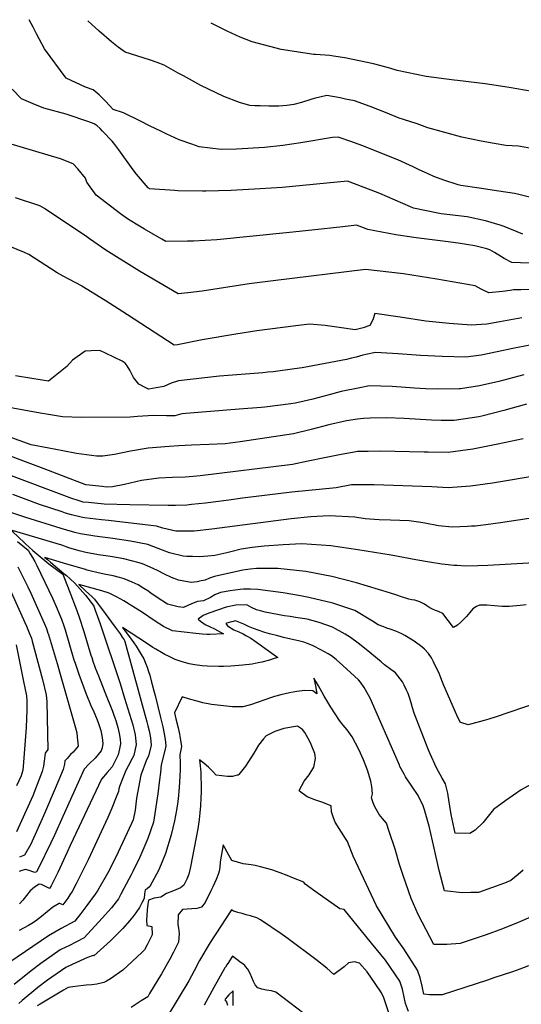
# Model space of a CAD drawing. Units: inches. Extents: x 2500535 to 2503847, y 1496659 to 1501973.
# Drawn here: x 2501847 to 2502186, y 1501294 to 1501960 of the extents above; entities that cross this region are included whole.
import ezdxf

# ---------------------------------------------------------------- set-up
doc = ezdxf.new("R2010")
doc.units = ezdxf.units.IN
doc.header["$MEASUREMENT"] = 0
doc.layers.add('tile_2729_18_contour_10ft', color=57, linetype='Continuous')

msp = doc.modelspace()

# ---------------------------------------------------------------- linework, layer by layer
at = {"layer": 'tile_2729_18_contour_10ft'}
for points, elevation in [([(2502205.89, 1501836.69), (2502184.37, 1501842.06), (2502181.43, 1501842.63), (2502170.99, 1501844.34), (2502157.6, 1501846.29), (2502145.31, 1501848.24), (2502143.51, 1501848.62), (2502133.79, 1501851.82), (2502126.99, 1501854.28), (2502123.15, 1501855.98), (2502116.63, 1501858.92), (2502112.9, 1501860.86), (2502102.49, 1501865.45), (2502078.25, 1501875.22), (2502071.53, 1501877.76), (2502062.27, 1501880.94), (2502058.31, 1501880.51), (2502036.98, 1501876.96), (2502024.67, 1501875.11), (2502012.43, 1501873.94), (2501993.44, 1501872.62), (2501983.01, 1501872.42), (2501968.24, 1501874.37), (2501963.12, 1501876.02), (2501954.66, 1501879.14), (2501945.73, 1501883.16), (2501942.15, 1501884.79), (2501935.09, 1501888.32), (2501928.52, 1501891.76), (2501916.95, 1501897.34), (2501909.86, 1501899.59), (2501904.68, 1501905.16), (2501900.54, 1501909.36), (2501896.42, 1501912.85), (2501891.21, 1501914.58), (2501878.07, 1501920.72), (2501863.56, 1501940.65), (2501858.09, 1501950.78), (2501855.7, 1501955.3), (2501853.07, 1501960.28)], 8390), ([(2502194.41, 1501873.03), (2502184.15, 1501874.7), (2502175.75, 1501875.3), (2502167.76, 1501876.6), (2502159, 1501878.17), (2502145.84, 1501880.9), (2502122.93, 1501887.05), (2502115.55, 1501889.95), (2502106.39, 1501892.76), (2502103.55, 1501893.71), (2502094.34, 1501897.42), (2502083.85, 1501901.53), (2502073.2, 1501905.31), (2502067.18, 1501906.61), (2502063.52, 1501907.37), (2502054.58, 1501908.93), (2502045.89, 1501906.99), (2502043.69, 1501906.25), (2502037.41, 1501904.33), (2502032.14, 1501902.99), (2502027.35, 1501902.23), (2502021.94, 1501901.83), (2502015.17, 1501901.7), (2502009.39, 1501901.93), (2502005.78, 1501902.09), (2502002.48, 1501902.29), (2501995.42, 1501904.3), (2501984.81, 1501908.24), (2501969.26, 1501915.88), (2501957.57, 1501922.24), (2501954.04, 1501924.21), (2501944.4, 1501929.56), (2501939.73, 1501931.34), (2501935.29, 1501932.93), (2501925.88, 1501935.95), (2501918.05, 1501938.29), (2501913.35, 1501941.78), (2501908.91, 1501945.27), (2501900.4, 1501952.51), (2501892.69, 1501959.56)], 8400), ([(2502203.78, 1501909.81), (2502177.98, 1501914.35), (2502161.74, 1501916.89), (2502156.07, 1501917.57), (2502142.95, 1501919.08), (2502140.72, 1501919.31), (2502121.78, 1501921.92), (2502102.14, 1501925.86), (2502097.14, 1501927.57), (2502086.05, 1501930.49), (2502076.38, 1501932.57), (2502066.62, 1501934.49), (2502059.05, 1501935.61), (2502056.64, 1501935.96), (2502046.78, 1501936.77), (2502045.81, 1501936.73), (2502023.66, 1501940.02), (2502003.93, 1501945.21), (2501995.85, 1501948.47), (2501986.98, 1501952.58), (2501976.3, 1501958.03)], 8410), ([(2502187.27, 1501815.24), (2502174.48, 1501820.35), (2502171.83, 1501821.35), (2502161.83, 1501824.34), (2502149.55, 1501826.94), (2502131.85, 1501828.97), (2502129.74, 1501829.34), (2502113.17, 1501832.82), (2502111.24, 1501833.64), (2502090.32, 1501842.64), (2502084.51, 1501844.94), (2502068.44, 1501851.08), (2502024.37, 1501846.89), (2502009.52, 1501845.81), (2501989.77, 1501844.73), (2501972.55, 1501844.33), (2501970.34, 1501844.29), (2501953.7, 1501844.63), (2501951.65, 1501844.7), (2501934.52, 1501845.99), (2501934.03, 1501846.28), (2501933.63, 1501846.59), (2501925.71, 1501855.71), (2501923.49, 1501858.63), (2501913.84, 1501872.21), (2501911.15, 1501875.77), (2501909.23, 1501878.06), (2501902.78, 1501884.98), (2501901.18, 1501886.6), (2501899.02, 1501888.56), (2501897.06, 1501889.96), (2501893.54, 1501891.28), (2501878.14, 1501896.37), (2501863.1, 1501900.52), (2501855.87, 1501903.47), (2501847.84, 1501906.78), (2501841.61, 1501913.38)], 8380), ([(2502198.92, 1501795.64), (2502185.54, 1501795.86), (2502179.64, 1501795.98), (2502174.61, 1501798.77), (2502172.69, 1501799.92), (2502168.08, 1501802.75), (2502164.72, 1501804.58), (2502162.7, 1501805.27), (2502154.68, 1501807.33), (2502143.3, 1501809.19), (2502134.72, 1501810.29), (2502122.12, 1501811.89), (2502114.87, 1501812.85), (2502101.19, 1501814.7), (2502082.25, 1501818.43), (2502078.18, 1501819.87), (2502074.62, 1501821.22), (2502065.28, 1501820.26), (2502044.48, 1501818.01), (2502029.22, 1501816.44), (2501980.16, 1501811.47), (2501964.2, 1501810.57), (2501960.19, 1501810.4), (2501945.52, 1501810.33), (2501942.77, 1501811.86), (2501931.17, 1501818.63), (2501925.42, 1501822.03), (2501919.67, 1501825.56), (2501914.84, 1501829.05), (2501898.55, 1501841.51), (2501892.23, 1501850.47), (2501891.17, 1501853.02), (2501886.06, 1501859.45), (2501882.91, 1501862.8), (2501874.29, 1501866.26), (2501838.69, 1501876.67)], 8370), ([(2502200.68, 1501777.83), (2502185.71, 1501777.65), (2502180.93, 1501777.54), (2502178.53, 1501777.15), (2502173.4, 1501776.41), (2502164.14, 1501775.45), (2502158.99, 1501778.1), (2502154.89, 1501780.28), (2502128.91, 1501784.81), (2502106.34, 1501788.36), (2502080.79, 1501791.35), (2502018.31, 1501783.67), (2502002.05, 1501781.59), (2501970.12, 1501776.75), (2501960.56, 1501775.57), (2501953.94, 1501774.81), (2501927.75, 1501790.18), (2501905.06, 1501804.49), (2501894, 1501812.11), (2501892.21, 1501813.37), (2501863.4, 1501832.57), (2501860.25, 1501834.29), (2501843.93, 1501839.83)], 8360), ([(2502186.44, 1501758.74), (2502178.99, 1501757.33), (2502171.55, 1501755.89), (2502162.91, 1501754.47), (2502159.09, 1501754.07), (2502152.49, 1501753.62), (2502137.29, 1501754.72), (2502126.14, 1501755.85), (2502121.59, 1501756.49), (2502104.25, 1501759.11), (2502086.97, 1501761.49), (2502085.55, 1501757.38), (2502083.58, 1501753.45), (2502079.04, 1501751.8), (2502073.74, 1501750.53), (2502064.49, 1501751.88), (2502053.36, 1501753.42), (2502042.74, 1501754.4), (2502033.44, 1501753.26), (2502007.1, 1501749.89), (2501992.98, 1501747.71), (2501970.19, 1501743.86), (2501953.52, 1501740.46), (2501951.17, 1501740.07), (2501919.61, 1501760.68), (2501904.57, 1501770.3), (2501888.83, 1501780.17), (2501888.45, 1501780.25), (2501876, 1501786.72), (2501872.07, 1501789.12), (2501864.36, 1501793.99), (2501852.93, 1501801.54), (2501849.85, 1501802.86), (2501839.93, 1501806.98)], 8350), ([(2502191.88, 1501740.14), (2502180.41, 1501738.01), (2502169.73, 1501735.74), (2502159.06, 1501733.49), (2502148.53, 1501732.02), (2502132.62, 1501732.45), (2502117.92, 1501733.18), (2502102.72, 1501734.27), (2502087.49, 1501735.18), (2502081, 1501733.96), (2502078.99, 1501733.44), (2502074.38, 1501732.1), (2502071.3, 1501731.27), (2502067.83, 1501730.57), (2502037.95, 1501724.94), (2502032.54, 1501724.13), (2502018.19, 1501722.16), (2502014.51, 1501721.8), (2502011.31, 1501721.51), (2501981.85, 1501719.12), (2501954.23, 1501716.13), (2501949.17, 1501714.4), (2501944.17, 1501712.19), (2501939.03, 1501711.22), (2501933.99, 1501710.38), (2501933.81, 1501710.4), (2501931.94, 1501711.31), (2501927.2, 1501713.8), (2501923.77, 1501718.36), (2501922.17, 1501721.5), (2501921.17, 1501723.24), (2501919.33, 1501726.13), (2501918.1, 1501727.94), (2501915.97, 1501729.27), (2501904.65, 1501734.82), (2501900.94, 1501736.6), (2501895.12, 1501736.28), (2501890.96, 1501736.04), (2501882.51, 1501729.99), (2501878.66, 1501725.83), (2501866.23, 1501715.89), (2501866.17, 1501715.89), (2501866.15, 1501715.89), (2501855.01, 1501717.68), (2501843.85, 1501719.5)], 8340), ([(2502187.75, 1501720.05), (2502171, 1501715.65), (2502157.88, 1501712.55), (2502145.09, 1501710.61), (2502144.58, 1501710.54), (2502144.1, 1501710.53), (2502129.16, 1501710.36), (2502121.56, 1501710.68), (2502113.91, 1501711.15), (2502098.73, 1501712.31), (2502083.43, 1501712.77), (2502076.9, 1501711.41), (2502064.2, 1501708.73), (2502055.29, 1501706.39), (2502045.09, 1501703.63), (2502036.28, 1501701.59), (2502033.12, 1501700.89), (2502030.24, 1501700.48), (2502012.61, 1501698.23), (2502010.09, 1501698.03), (2501995.1, 1501696.89), (2501956.49, 1501693.76), (2501951.73, 1501692.38), (2501945.99, 1501692.36), (2501937.32, 1501692.63), (2501926.3, 1501692.02), (2501921.4, 1501691.38), (2501888.55, 1501691.14), (2501875.57, 1501691.72), (2501866.25, 1501693.22), (2501860.65, 1501694.18), (2501834.68, 1501698.88)], 8330), ([(2502189.53, 1501700.25), (2502174.39, 1501695.91), (2502159.31, 1501692.1), (2502157.36, 1501691.63), (2502140.67, 1501689.2), (2502131.93, 1501689.31), (2502125.32, 1501689.41), (2502106.96, 1501690.64), (2502094.86, 1501691.05), (2502083.75, 1501690.86), (2502079.42, 1501690.68), (2502075.22, 1501690.12), (2502067.83, 1501688.95), (2502055.86, 1501686.19), (2502043.87, 1501683.02), (2502031.9, 1501680.16), (2501995.93, 1501674.69), (2501985.76, 1501673.52), (2501974.83, 1501672.97), (2501962.89, 1501672.44), (2501958.66, 1501672.29), (2501954.27, 1501672.12), (2501947.9, 1501671.66), (2501933.71, 1501670.61), (2501921.74, 1501668.39), (2501910.75, 1501666.12), (2501903, 1501665.09), (2501898.66, 1501665.16), (2501885.2, 1501666.95), (2501875.78, 1501668.72), (2501866.35, 1501670.53), (2501854.46, 1501672.87), (2501803.06, 1501691.25)], 8320), ([(2502187.38, 1501676.91), (2502170.3, 1501673.27), (2502153.36, 1501669.86), (2502136.71, 1501667.64), (2502123.21, 1501667.69), (2502120.35, 1501667.74), (2502090.74, 1501668.41), (2502082.43, 1501668.29), (2502075.33, 1501668.16), (2502071.98, 1501667.61), (2502064.2, 1501666.25), (2502053, 1501663.93), (2502041.81, 1501661.64), (2502031.31, 1501659.5), (2501968.78, 1501651.76), (2501963.98, 1501651.24), (2501958.62, 1501650.92), (2501950.01, 1501650.71), (2501940.75, 1501650.27), (2501929.05, 1501648.68), (2501917.72, 1501645.99), (2501909.5, 1501644.29), (2501905.49, 1501644.22), (2501902.51, 1501644.47), (2501891.47, 1501645.62), (2501874.91, 1501651.96), (2501863.22, 1501656.46), (2501846.95, 1501662.66), (2501840.37, 1501665.09)], 8310), ([(2502200.31, 1501652.47), (2502166.66, 1501646.87), (2502151.65, 1501644.89), (2502136.56, 1501643.67), (2502125.54, 1501644.27), (2502086.61, 1501645.69), (2502071.24, 1501645.64), (2502060.85, 1501643.65), (2502030.95, 1501640.85), (2501997.4, 1501636.79), (2501988.15, 1501635.42), (2501972.35, 1501633.26), (2501962.99, 1501632.3), (2501959.72, 1501632.01), (2501952.21, 1501631.79), (2501947.1, 1501631.69), (2501921.17, 1501632.09), (2501903.75, 1501632.64), (2501893.23, 1501633.67), (2501889.73, 1501634.05), (2501886.31, 1501635.13), (2501881.94, 1501636.54), (2501835.64, 1501653.86)], 8300), ([(2502191.45, 1501623), (2502172.08, 1501620.08), (2502162.12, 1501618.7), (2502154.92, 1501617.78), (2502152.49, 1501617.65), (2502149.64, 1501617.53), (2502139.31, 1501617.13), (2502130.08, 1501617.97), (2502120.76, 1501619.71), (2502118.2, 1501620.26), (2502110.32, 1501621.47), (2502097.63, 1501621.89), (2502090.03, 1501622.13), (2502080.45, 1501622.81), (2502073.49, 1501623.84), (2502056.19, 1501624.71), (2502043.62, 1501624.12), (2502030.29, 1501622.76), (2501976.76, 1501615.74), (2501964.71, 1501614.46), (2501952.29, 1501614.38), (2501943.54, 1501616.31), (2501939.23, 1501617.76), (2501906.76, 1501621.6), (2501902.15, 1501621.96), (2501890.44, 1501623.5), (2501888.19, 1501623.79), (2501881.77, 1501625.44), (2501877.73, 1501626.63), (2501875.38, 1501627.35), (2501859.99, 1501632.46), (2501841.98, 1501639.08)], 8290), ([(2502198.98, 1501593.21), (2502163.55, 1501591.23), (2502156.75, 1501590.91), (2502148.37, 1501590.72), (2502142.62, 1501591.04), (2502140.41, 1501591.18), (2502134.58, 1501591.87), (2502132.25, 1501592.16), (2502124, 1501593.39), (2502114.69, 1501594.91), (2502097.98, 1501598.22), (2502075.4, 1501601.67), (2502057.14, 1501604.38), (2502037.6, 1501605.8), (2502025.01, 1501605.19), (2502012.17, 1501604.32), (2502003.96, 1501603.39), (2501996.66, 1501602.15), (2501989.47, 1501600.35), (2501986.86, 1501599.62), (2501978.67, 1501598.02), (2501974.1, 1501597.53), (2501968.05, 1501597.12), (2501963.52, 1501597.13), (2501959.78, 1501597.3), (2501957.37, 1501597.44), (2501948.11, 1501599.67), (2501943.35, 1501601.45), (2501937.35, 1501603.87), (2501933.43, 1501605.38), (2501921.58, 1501607.69), (2501909.62, 1501609.3), (2501897.61, 1501611.03), (2501887.89, 1501612.57), (2501884.07, 1501613.5), (2501878.66, 1501614.97), (2501874.69, 1501616.16), (2501850.07, 1501623.85), (2501834.56, 1501629.08)], 8280), ([(2502189.49, 1501564.51), (2502185.36, 1501564.02), (2502177.86, 1501563.33), (2502173.15, 1501563.41), (2502168.06, 1501563.93), (2502162.75, 1501564.43), (2502158.45, 1501564.3), (2502157.86, 1501564.27), (2502155.72, 1501563.46), (2502153.3, 1501561.91), (2502151.3, 1501559.35), (2502149, 1501556.63), (2502145.11, 1501552.76), (2502142.96, 1501550.82), (2502140.2, 1501549.27), (2502140.18, 1501549.26), (2502140.18, 1501549.27), (2502133.05, 1501558.71), (2502130.18, 1501560), (2502128.07, 1501560.83), (2502126.14, 1501561.63), (2502124.12, 1501562.63), (2502122.26, 1501563.77), (2502120.61, 1501565.04), (2502117.49, 1501566.65), (2502114.15, 1501567.67), (2502112.15, 1501567.93), (2502109.92, 1501568.43), (2502104.39, 1501570.25), (2502101.95, 1501571.11), (2502096.97, 1501572.65), (2502074.57, 1501579.53), (2502057.85, 1501583.81), (2502040.22, 1501587.16), (2502021.31, 1501589.21), (2502009.33, 1501589.22), (2502006.84, 1501589.04), (2502002.64, 1501588.56), (2501997.8, 1501587.95), (2501978.41, 1501583.66), (2501975.18, 1501582.54), (2501972.26, 1501581.32), (2501969.6, 1501580.73), (2501966.71, 1501580.11), (2501962.73, 1501579.56), (2501954.07, 1501581.19), (2501949.48, 1501583.03), (2501944.69, 1501585.19), (2501939.88, 1501587.7), (2501935.09, 1501589.93), (2501929.87, 1501592.21), (2501927.65, 1501593.05), (2501917.1, 1501595.75), (2501908.19, 1501597.17), (2501900.11, 1501598.27), (2501891.52, 1501599.87), (2501887.03, 1501601.1), (2501879.98, 1501603.21), (2501875.12, 1501604.8), (2501840.89, 1501615.03), (2501846.85, 1501609.36), (2501848.71, 1501607.6), (2501850.59, 1501605.83), (2501855.69, 1501601.37), (2501866.52, 1501592.39), (2501875.83, 1501585.21), (2501880.24, 1501574.32), (2501885.38, 1501560.73), (2501887.2, 1501555.64), (2501890.18, 1501546.5), (2501894.93, 1501530.48), (2501895.45, 1501528.85), (2501896.29, 1501526.38), (2501897.79, 1501522.04), (2501899.92, 1501516.55), (2501904.31, 1501505.41), (2501909.51, 1501492.65), (2501910.28, 1501490.59), (2501911.16, 1501488.16), (2501911.74, 1501486.24), (2501913, 1501481.61), (2501914.09, 1501477.45), (2501914.7, 1501473.63), (2501914.93, 1501470.62), (2501914.32, 1501467.07), (2501913.32, 1501463.21), (2501909.24, 1501454.96), (2501905.84, 1501451.15), (2501902.08, 1501446.72), (2501880.9, 1501401.78), (2501878.74, 1501397.2), (2501872.51, 1501383.63), (2501870.28, 1501379.01), (2501867.96, 1501374.42), (2501866.94, 1501372.79), (2501865.57, 1501373.48), (2501861.52, 1501375.37), (2501859.9, 1501375.67), (2501856.73, 1501373.64), (2501853.86, 1501371.02), (2501851.33, 1501367.89), (2501848.83, 1501364.71), (2501846.45, 1501362.32)], 8270), ([(2501845.22, 1501607.41), (2501848.74, 1501604.52), (2501852.51, 1501601.45), (2501853.85, 1501599.13), (2501855.35, 1501596.51), (2501856.84, 1501593.87), (2501858.31, 1501591.21), (2501869.05, 1501568.58), (2501872, 1501561.74), (2501873.17, 1501559.03), (2501874.93, 1501554.75), (2501876.54, 1501550.39), (2501877.41, 1501547.62), (2501883.41, 1501527.46), (2501884.14, 1501525.18), (2501886.6, 1501517.77), (2501891.41, 1501504.84), (2501894.84, 1501496.38), (2501896.81, 1501492.1), (2501898.63, 1501487.93), (2501899.75, 1501485.02), (2501901.63, 1501479.45), (2501902.59, 1501474.8), (2501903.05, 1501470.73), (2501902.54, 1501467.81), (2501901.8, 1501465.81), (2501897.74, 1501460.92), (2501893.5, 1501456.89), (2501890.38, 1501453.48), (2501875.86, 1501421.45), (2501870.34, 1501408.79), (2501867.81, 1501403.49), (2501859.31, 1501386.36), (2501858.07, 1501383.96), (2501856.97, 1501383.55), (2501856.16, 1501383.81), (2501853.15, 1501384.79), (2501850.51, 1501385.46), (2501848.04, 1501384.96), (2501846.26, 1501384.13)], 8280), ([(2502196.81, 1501498.34), (2502169.14, 1501488.8), (2502164.15, 1501487.29), (2502160.98, 1501486.39), (2502150.25, 1501483.34), (2502145.15, 1501484.97), (2502144.72, 1501485.22), (2502142.6, 1501489.97), (2502133.78, 1501509.93), (2502132.44, 1501513.35), (2502130.66, 1501517.71), (2502126.76, 1501526.03), (2502125.33, 1501528.6), (2502123.24, 1501531.59), (2502120.58, 1501534.52), (2502118.88, 1501536.17), (2502113.6, 1501540.01), (2502107.34, 1501543.91), (2502105.26, 1501544.9), (2502101.23, 1501546.69), (2502097.49, 1501548.14), (2502095.21, 1501548.86), (2502093.12, 1501549.57), (2502089.2, 1501550.94), (2502085.38, 1501553.48), (2502073.41, 1501560.63), (2502058.65, 1501565.65), (2502042.35, 1501569.54), (2502036.8, 1501570.58), (2502024.92, 1501572.6), (2502007.86, 1501574.97), (2502002.91, 1501575.16), (2501998.04, 1501575.07), (2501995.96, 1501574.87), (2501989.19, 1501574.12), (2501982.62, 1501572.86), (2501978.75, 1501571.27), (2501975.91, 1501569.56), (2501971, 1501567.31), (2501967.06, 1501566.76), (2501963.97, 1501565.73), (2501960.84, 1501564.32), (2501957.45, 1501562.77), (2501954.04, 1501563.24), (2501946.64, 1501565.11), (2501939.81, 1501569.46), (2501935.35, 1501572.51), (2501933.29, 1501574.02), (2501930.65, 1501575.66), (2501926.77, 1501577.97), (2501922.77, 1501579.91), (2501917.46, 1501582.23), (2501914.28, 1501583.12), (2501910, 1501584.07), (2501903.8, 1501585.37), (2501899, 1501586.41), (2501895.12, 1501587.28), (2501892.24, 1501588.08), (2501890.52, 1501588.56), (2501887.98, 1501589.3), (2501876.42, 1501592.84), (2501863.8, 1501596.61), (2501865.41, 1501595.19), (2501867.48, 1501593.36), (2501872.02, 1501589.48), (2501876.53, 1501585.75), (2501878.34, 1501584.38), (2501880.95, 1501582.18), (2501883.99, 1501579.14), (2501891.3, 1501571.02), (2501894.34, 1501567.13), (2501896.88, 1501563.6), (2501897.84, 1501560.89), (2501899.35, 1501556.58), (2501901.06, 1501551.65), (2501914.61, 1501511.34), (2501917.72, 1501501.49), (2501923.24, 1501483.29), (2501924.78, 1501476.59), (2501925.12, 1501474.33), (2501925.59, 1501470.14), (2501923.83, 1501462.74), (2501922.77, 1501460.52), (2501920.17, 1501455.42), (2501918.57, 1501452.47), (2501916.71, 1501448.09), (2501914.15, 1501441.77), (2501913.78, 1501440.04), (2501913.55, 1501438.38), (2501912.06, 1501434.37), (2501909.05, 1501427.01), (2501906.35, 1501420.73), (2501892.96, 1501392.17), (2501890.54, 1501387.12), (2501884.99, 1501375.91), (2501882.19, 1501370.75), (2501880.73, 1501368.49), (2501879.21, 1501366.25), (2501875.97, 1501361.66), (2501875.52, 1501361.87), (2501873.79, 1501362.64), (2501873.44, 1501362.67), (2501869.18, 1501359.99), (2501865.26, 1501357), (2501861.47, 1501353.87), (2501857.39, 1501350.67), (2501854.94, 1501349.14), (2501852.55, 1501347.66), (2501846.28, 1501344.23)], 8260), ([(2501845.4, 1501590.19), (2501852.2, 1501576.78), (2501854.22, 1501572.43), (2501863.32, 1501552.11), (2501864.72, 1501548.56), (2501865.77, 1501545.5), (2501865.89, 1501545.13), (2501872.01, 1501524.85), (2501874.53, 1501516.11), (2501884.43, 1501481.29), (2501885.27, 1501477.89), (2501885.64, 1501475), (2501886.23, 1501468.94), (2501882.83, 1501464.85), (2501881.05, 1501463.28), (2501878.76, 1501460.69), (2501877.27, 1501458.94), (2501876.92, 1501456.83), (2501876.04, 1501453.12), (2501871.44, 1501442.02), (2501862.84, 1501421.81), (2501854.34, 1501402.74), (2501849.86, 1501395.26), (2501846.5, 1501393.8)], 8290), ([(2502197.9, 1501446.02), (2502186.11, 1501439.43), (2502175.72, 1501432.24), (2502167.37, 1501426.04), (2502161.86, 1501419.46), (2502160.32, 1501417.41), (2502154.98, 1501412.13), (2502153.19, 1501410.99), (2502151.28, 1501409.82), (2502141.46, 1501410.23), (2502138.72, 1501422.74), (2502137.82, 1501428.37), (2502137.39, 1501431.15), (2502136.34, 1501437.2), (2502134.83, 1501443.44), (2502132.52, 1501447.42), (2502128.82, 1501454.42), (2502124.53, 1501463.72), (2502123.12, 1501466.88), (2502113.59, 1501491.26), (2502112.42, 1501494.98), (2502111.57, 1501498.27), (2502110.75, 1501501.11), (2502109.58, 1501504.57), (2502108.52, 1501506.82), (2502106.83, 1501510.23), (2502105.66, 1501512.52), (2502101.09, 1501518.6), (2502097.91, 1501520.73), (2502093.53, 1501523.91), (2502091.39, 1501525.97), (2502081.2, 1501534.43), (2502075.65, 1501538.65), (2502070.45, 1501542.47), (2502066.93, 1501544.62), (2502058.37, 1501549.47), (2502058.32, 1501549.49), (2502058.28, 1501549.51), (2502049.26, 1501552.66), (2502041.19, 1501554.83), (2502033.37, 1501556.09), (2502029.73, 1501556.55), (2502025.99, 1501557.13), (2502012.77, 1501559.61), (2502009.68, 1501560.42), (2502006.89, 1501561.24), (2502003.55, 1501562.81), (2502000.47, 1501564.52), (2501993.01, 1501564.3), (2501986.47, 1501562.96), (2501974.57, 1501558.97), (2501970.76, 1501557.24), (2501967.48, 1501554.82), (2501969.01, 1501553.44), (2501972.23, 1501551.2), (2501975.49, 1501549.74), (2501978.47, 1501548.27), (2501984.52, 1501545.04), (2501975.26, 1501544.47), (2501973.25, 1501544.51), (2501970.46, 1501544.68), (2501965.78, 1501545.11), (2501950.08, 1501547), (2501944.09, 1501550), (2501938.26, 1501553.54), (2501929.01, 1501559.73), (2501925.14, 1501562.22), (2501917.09, 1501567.23), (2501912.24, 1501569.98), (2501907.18, 1501572.53), (2501902.2, 1501574.04), (2501886.71, 1501578.19), (2501891.2, 1501574.04), (2501895.72, 1501569.9), (2501897.38, 1501568.32), (2501904.53, 1501558.79), (2501911.37, 1501549.47), (2501914.58, 1501544.97), (2501916.14, 1501542.73), (2501917.44, 1501540.83), (2501917.59, 1501540.38), (2501917.78, 1501539.75), (2501932.7, 1501485.53), (2501933.45, 1501482.64), (2501934.29, 1501479.37), (2501935.12, 1501474.6), (2501935.65, 1501469.7), (2501933.75, 1501462.3), (2501932.54, 1501459.75), (2501928.67, 1501449.33), (2501925.7, 1501433.91), (2501925.22, 1501429.8), (2501924.77, 1501425.67), (2501923.51, 1501419.24), (2501922.42, 1501416.69), (2501911.73, 1501394), (2501906.38, 1501383.4), (2501899.26, 1501371.13), (2501897.72, 1501368.85), (2501892.13, 1501361.13), (2501888.02, 1501355.82), (2501883.91, 1501350.53), (2501874.83, 1501345.67), (2501866.16, 1501340.72), (2501840.01, 1501322.89)], 8250), ([(2501840.01, 1501575.05), (2501851.26, 1501550.23), (2501853.2, 1501545.68), (2501854.57, 1501542.08), (2501855.23, 1501539.87), (2501862.18, 1501513.97), (2501864.65, 1501503.65), (2501864.97, 1501499), (2501865.68, 1501466.75), (2501863.95, 1501464.21), (2501863.33, 1501458.87), (2501862.78, 1501455.52), (2501861.88, 1501451.82), (2501857.34, 1501440.06), (2501855.56, 1501435.48), (2501854.49, 1501432.89), (2501844.44, 1501410.94)], 8300), ([(2502187.42, 1501385.2), (2502184.07, 1501382.26), (2502179.05, 1501378.07), (2502174.7, 1501376.39), (2502157.1, 1501370.09), (2502152, 1501369.92), (2502146.03, 1501369.75), (2502134.14, 1501371.19), (2502130.57, 1501384.96), (2502127.22, 1501399.92), (2502123.86, 1501414.82), (2502120.72, 1501425.82), (2502119.82, 1501428.54), (2502116.39, 1501435.61), (2502112.16, 1501441.96), (2502107.87, 1501448.19), (2502106.81, 1501450.1), (2502104.03, 1501455.19), (2502103.74, 1501456.12), (2502103.09, 1501457.7), (2502083.9, 1501501.32), (2502082.74, 1501503.56), (2502079.87, 1501508.63), (2502077.21, 1501512.17), (2502075.96, 1501513.76), (2502065.46, 1501523.48), (2502060.92, 1501527.5), (2502057.63, 1501529.97), (2502055.4, 1501531.37), (2502050.43, 1501534.12), (2502045.31, 1501536.72), (2502041.53, 1501538.36), (2502038.93, 1501539.28), (2502036.31, 1501539.96), (2502025.27, 1501542.57), (2502021.46, 1501543.49), (2502015.72, 1501544.92), (2502012.59, 1501545.94), (2502004.97, 1501548.63), (2502001.6, 1501550.01), (2501998.26, 1501551.54), (2501994.89, 1501552.94), (2501992.78, 1501553.64), (2501990.31, 1501553.09), (2501989.08, 1501552.78), (2501986.28, 1501551.93), (2501987.27, 1501550.31), (2501991.63, 1501547.64), (2501994.99, 1501546.28), (2501997.91, 1501544.91), (2501999.78, 1501543.85), (2502003.03, 1501541.93), (2502006.89, 1501539.24), (2502015.74, 1501533.05), (2502018.97, 1501530.71), (2502021.28, 1501529.01), (2502018.91, 1501528.26), (2502015.62, 1501527.23), (2502010.47, 1501525.72), (2502008.16, 1501525.22), (2502004.02, 1501524.5), (2501997.77, 1501523.65), (2501989.61, 1501523.03), (2501984.51, 1501522.82), (2501981.52, 1501522.75), (2501973.54, 1501522.96), (2501970.26, 1501523.24), (2501965.13, 1501523.87), (2501961.28, 1501524.61), (2501956.06, 1501526.18), (2501951.97, 1501527.66), (2501947.35, 1501529.73), (2501944.99, 1501530.97), (2501942.59, 1501532.28), (2501938.73, 1501534.59), (2501936.79, 1501535.75), (2501933.07, 1501538.07), (2501916.23, 1501549.12), (2501922.14, 1501541.3), (2501923.85, 1501538.96), (2501925.46, 1501536.66), (2501928.97, 1501530.95), (2501930.74, 1501528.01), (2501931.91, 1501525.17), (2501932.95, 1501522.42), (2501933.87, 1501519.52), (2501934.69, 1501516.92), (2501935.94, 1501512.26), (2501936.38, 1501510.59), (2501937.51, 1501506.33), (2501938.34, 1501503.21), (2501942.06, 1501488.27), (2501943.57, 1501482.09), (2501944.47, 1501477.34), (2501945.11, 1501473.44), (2501945.63, 1501469.25), (2501944.82, 1501466.14), (2501942.33, 1501456.44), (2501941.89, 1501451.21), (2501941.31, 1501446.09), (2501940.11, 1501436.79), (2501937.19, 1501417.66), (2501933.41, 1501406.63), (2501927.97, 1501393.97), (2501923.19, 1501384.19), (2501922.05, 1501381.94), (2501917.27, 1501372.76), (2501915.21, 1501368.96), (2501913.44, 1501365.83), (2501908.79, 1501359.7), (2501902.51, 1501352.61), (2501890.34, 1501339.43), (2501879.97, 1501333.92), (2501877.82, 1501332.94), (2501874.02, 1501331.22), (2501861.02, 1501322.01), (2501854.53, 1501317.12), (2501842.92, 1501307.83)], 8240), ([(2501844.24, 1501537.53), (2501849.35, 1501512.59), (2501851.23, 1501503.05), (2501851.46, 1501499.51), (2501851.49, 1501496.51), (2501851.47, 1501493.47), (2501850.96, 1501481.67), (2501849.03, 1501455.13), (2501848.78, 1501452.72), (2501848.21, 1501450.56), (2501847.63, 1501448.97), (2501844.58, 1501442.14)], 8310), ([(2502193.95, 1501353.91), (2502184.06, 1501349.81), (2502173.32, 1501345.45), (2502162.37, 1501341.37), (2502154.93, 1501338.82), (2502147.44, 1501336.34), (2502144.81, 1501335.48), (2502135.67, 1501334.88), (2502130.9, 1501334.89), (2502127.04, 1501334.94), (2502116.25, 1501355.18), (2502111.53, 1501366.01), (2502106.23, 1501381.43), (2502103.63, 1501389.04), (2502100.75, 1501399.21), (2502096.82, 1501411.28), (2502095, 1501416.86), (2502092.31, 1501420.12), (2502089.87, 1501422.71), (2502086.72, 1501428.48), (2502085.81, 1501430.62), (2502084.76, 1501434.04), (2502085.33, 1501436.69), (2502084.88, 1501441.65), (2502084.38, 1501445.37), (2502082.01, 1501452.66), (2502079.23, 1501459.71), (2502076.17, 1501466.62), (2502074.01, 1501470.95), (2502071.75, 1501475.3), (2502068.35, 1501480.03), (2502065.66, 1501483.1), (2502063.11, 1501486.25), (2502057.19, 1501495.36), (2502055.1, 1501498.67), (2502052.81, 1501502.68), (2502051.05, 1501505.79), (2502048.95, 1501509.69), (2502045.83, 1501515.02), (2502046.4, 1501511.86), (2502047.03, 1501508.59), (2502047.77, 1501504.41), (2502044.95, 1501506.48), (2502039.71, 1501506.53), (2502034.17, 1501505.96), (2502029.27, 1501505.03), (2502023.33, 1501503.67), (2502019.09, 1501502.55), (2502018.41, 1501502.36), (2502017.01, 1501501.86), (2502002.9, 1501496.98), (2501997.77, 1501495.55), (2501990.79, 1501495.5), (2501976.52, 1501497.18), (2501970.68, 1501498.36), (2501966.82, 1501499.35), (2501961.57, 1501500.72), (2501956.69, 1501502.38), (2501951.55, 1501491.52), (2501952.42, 1501487.38), (2501953.85, 1501481.37), (2501954.73, 1501477.17), (2501955.5, 1501472.98), (2501956.11, 1501468.79), (2501955.12, 1501463.1), (2501955.34, 1501457.61), (2501955.25, 1501453.11), (2501955.13, 1501448.61), (2501954.62, 1501441), (2501953.9, 1501433.35), (2501953.51, 1501429.9), (2501952.78, 1501425.63), (2501951.53, 1501418.4), (2501949.08, 1501409.02), (2501945.33, 1501396.38), (2501940.87, 1501385.29), (2501934.84, 1501374.14), (2501933.06, 1501372.58), (2501931.58, 1501371.72), (2501931.17, 1501369.17), (2501930.89, 1501365.88), (2501929.43, 1501362.94), (2501927.79, 1501359.75), (2501925.35, 1501356.33), (2501923.25, 1501353.57), (2501921.04, 1501350.8), (2501916.56, 1501345.74), (2501911.94, 1501341.04), (2501908.23, 1501337.35), (2501896.97, 1501327.27), (2501896.44, 1501327.37), (2501892.57, 1501325.94), (2501882.17, 1501321.39), (2501877.88, 1501319.18), (2501865.41, 1501310.76), (2501858.96, 1501305.78), (2501848.36, 1501297.01), (2501846.05, 1501294.88)], 8230), ([(2502191.1, 1501320.37), (2502185.16, 1501318.18), (2502180.11, 1501316.34), (2502167.58, 1501312.18), (2502163.3, 1501310.79), (2502132.51, 1501300.86), (2502124.05, 1501300.84), (2502120.14, 1501301.34), (2502119, 1501306.73), (2502117.69, 1501312.26), (2502115.99, 1501317.56), (2502106.67, 1501332), (2502100.96, 1501339.81), (2502088.22, 1501361.06), (2502072.27, 1501394.55), (2502068.49, 1501404.39), (2502067.08, 1501406.62), (2502060.23, 1501417.62), (2502059.07, 1501420.51), (2502057.64, 1501424.59), (2502057.43, 1501428.64), (2502051.24, 1501431.05), (2502046.48, 1501432.6), (2502041.15, 1501434.66), (2502036.14, 1501438.52), (2502035.81, 1501438.93), (2502039.16, 1501445.33), (2502042.54, 1501449.49), (2502045.8, 1501454.7), (2502046.95, 1501460.6), (2502046.73, 1501462.45), (2502046.34, 1501464.05), (2502043.87, 1501470.12), (2502042.99, 1501472.22), (2502040.82, 1501476.2), (2502039.57, 1501478.21), (2502038.04, 1501480.26), (2502034.77, 1501482.42), (2502025.49, 1501480.91), (2502019.42, 1501478.88), (2502013.48, 1501476.06), (2502011.66, 1501473.87), (2502008.3, 1501469.59), (2502005.06, 1501464.23), (2501999.59, 1501455.55), (2501995.04, 1501449.73), (2501994.44, 1501449.46), (2501993.93, 1501449.29), (2501990.66, 1501448.34), (2501987.36, 1501448.39), (2501979.62, 1501449.27), (2501977.16, 1501452.03), (2501974.52, 1501454.72), (2501971.57, 1501457.31), (2501968.45, 1501459.67), (2501968.89, 1501455.59), (2501969.27, 1501451.18), (2501969.38, 1501439.99), (2501969.4, 1501437.93), (2501969.33, 1501434.07), (2501969.06, 1501428.55), (2501968.57, 1501423.98), (2501968.05, 1501419.37), (2501967.13, 1501413.17), (2501962.24, 1501387.34), (2501961.18, 1501382.33), (2501959.82, 1501379.05), (2501957.7, 1501375.02), (2501955.4, 1501373.25), (2501950.76, 1501371.2), (2501946.04, 1501369.29), (2501942.12, 1501366.82), (2501937.58, 1501366.08), (2501933.84, 1501364.71), (2501933.33, 1501362.18), (2501933.02, 1501358.3), (2501932.73, 1501354.43), (2501932.59, 1501351.62), (2501932.63, 1501347.78), (2501936.01, 1501347.07), (2501936.41, 1501341.35), (2501932.97, 1501334.53), (2501931.11, 1501331.12), (2501929.41, 1501329.51), (2501916.48, 1501317.57), (2501908.16, 1501311.6), (2501905.49, 1501310), (2501903.56, 1501309.1), (2501898.92, 1501308.02), (2501895.47, 1501307.62), (2501891.76, 1501307.28), (2501889.91, 1501307.11), (2501886.12, 1501306.73), (2501882.64, 1501306.24), (2501879.4, 1501305.74), (2501876.44, 1501304.03), (2501860.58, 1501294.57), (2501858.45, 1501293.25)], 8220), ([(2502109.74, 1501289.58), (2502107.81, 1501294.86), (2502106.9, 1501299.11), (2502105.62, 1501304.67), (2502103.88, 1501309.93), (2502094.19, 1501324.14), (2502084.86, 1501335.66), (2502066.28, 1501358.45), (2502063.41, 1501358.97), (2502046.37, 1501370.89), (2502039.79, 1501375.66), (2502038.97, 1501376.9), (2502031.96, 1501379.8), (2502027.67, 1501381.53), (2502022.99, 1501383.4), (2502017.32, 1501385.34), (2502009.67, 1501387.36), (2502005.95, 1501388.33), (2502003.39, 1501388.68), (2501997.94, 1501389.37), (2501990.15, 1501391.66), (2501987.07, 1501397.25), (2501985.48, 1501400.13), (2501984.27, 1501402.28), (2501982.41, 1501390.71), (2501982.09, 1501387.01), (2501981.61, 1501384.34), (2501981.23, 1501382.92), (2501979.53, 1501378.7), (2501977.32, 1501373.79), (2501976.03, 1501371.1), (2501972.16, 1501363.15), (2501969.76, 1501360.01), (2501966.46, 1501359.14), (2501963.09, 1501359.02), (2501956.95, 1501358.54), (2501953.88, 1501354.88), (2501953.72, 1501348.34), (2501954.26, 1501345.78), (2501954.58, 1501342.22), (2501954.25, 1501336.43), (2501950.84, 1501329.6), (2501948.25, 1501324.83), (2501942.58, 1501315.07), (2501934.57, 1501301.6), (2501933.3, 1501299.48), (2501928.99, 1501296.63), (2501922.1, 1501292.33)], 8210), ([(2502096.92, 1501287.26), (2502093.02, 1501298.71), (2502091.57, 1501302.18), (2502087.28, 1501308.57), (2502081.81, 1501316.35), (2502076.73, 1501322.13), (2502073.17, 1501323.05), (2502069.27, 1501322.52), (2502066.33, 1501319.62), (2502059.34, 1501314.63), (2502054.55, 1501318.81), (2502047.03, 1501324.76), (2502028.26, 1501338.71), (2502024.28, 1501341.51), (2502009.68, 1501351.52), (2502007.18, 1501352.9), (2502002.93, 1501354.19), (2502000.05, 1501354.99), (2501997.17, 1501355.74), (2501994.29, 1501356.49), (2501992.17, 1501357.05), (2501991.42, 1501357.29), (2501990.05, 1501358.37), (2501975.69, 1501336.17), (2501972.87, 1501331.73), (2501971.19, 1501328.92), (2501968.44, 1501323.92), (2501964.76, 1501316.95), (2501961.06, 1501310.28), (2501946.76, 1501286.26)], 8200), ([(2502048.4, 1501280.86), (2502020.1, 1501302.69), (2502017.07, 1501303.51), (2502013.71, 1501303.86), (2502010.6, 1501304.56), (2502007.91, 1501305.57), (2502007.67, 1501305.74), (2502006.14, 1501307.48), (2502004.87, 1501309.83), (2502003.84, 1501312.57), (2502002.7, 1501315.14), (2502001.05, 1501318.04), (2501999.42, 1501320.05), (2501998.95, 1501320.6), (2501997.91, 1501321.47), (2501995.72, 1501323.21), (2501990.73, 1501326.99), (2501989.79, 1501325.54), (2501987.9, 1501322.64), (2501986.9, 1501321.08), (2501985.86, 1501319.44), (2501985.55, 1501318.95), (2501977.98, 1501305.66), (2501971.6, 1501293.71)], 8190), ([(2501991.21, 1501293.51), (2501991.18, 1501294.95), (2501991.14, 1501297.17), (2501991.11, 1501299.13), (2501991.06, 1501303.42), (2501988.32, 1501300.81), (2501986.83, 1501299.21), (2501986.18, 1501298.37), (2501985.79, 1501297.8), (2501985.52, 1501297.37), (2501986.56, 1501296), (2501987.4, 1501293.73)], 8180)]:
    msp.add_lwpolyline(points, dxfattribs=dict(at, elevation=elevation))

doc.saveas('drawing.dxf')
